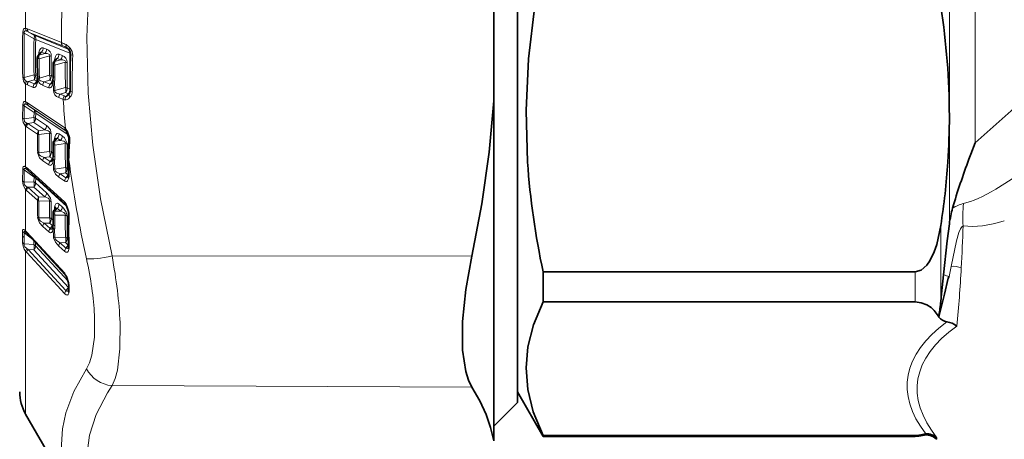
# Model space of a CAD drawing. Extents: x 0 to 420, y 0 to 297.
# Drawn here: x 103 to 112, y 167 to 170 of the extents above; entities that cross this region are included whole.
import ezdxf

# ---------------------------------------------------------------- set-up
doc = ezdxf.new("R2010")
doc.units = 0

msp = doc.modelspace()

# ---------------------------------------------------------------- linework, layer by layer
at = {"color": 7, "lineweight": 35}
for p, q in [((107.6863, 169.05), (107.6863, 174.54)), ((107.6863, 166.9525), (107.6863, 173.7727)), ((107.4862, 169.4974), (107.4862, 170.4571)), ((103.6583, 169.9026), (103.6435, 169.8847)), ((103.6583, 169.9026), (103.6588, 169.9031)), ((103.7911, 169.8491), (103.7762, 169.8312)), ((103.7911, 169.8491), (103.7915, 169.8496)), ((103.7676, 169.8074), (103.768, 169.7048)), ((103.6316, 169.6656), (103.6325, 169.6708)), ((103.6343, 169.6875), (103.6325, 169.6708)), ((103.635, 169.6923), (103.6343, 169.6875)), ((103.636, 169.6997), (103.635, 169.6923)), ((103.636, 169.6997), (103.6361, 169.7076)), ((103.7633, 169.6628), (103.7635, 169.6643)), ((103.7635, 169.6643), (103.7652, 169.6755)), ((103.7656, 169.6779), (103.7652, 169.6755)), ((103.9006, 169.5527), (103.9048, 169.5586)), ((107.4862, 169.4974), (107.4862, 166.6286)), ((111.3306, 169.3699), (111.3306, 169.3705)), ((111.3306, 169.3694), (111.3306, 169.3699)), ((103.8771, 169.2455), (103.8778, 169.2448)), ((103.788, 169.175), (103.7757, 169.1596)), ((103.788, 169.175), (103.7887, 169.1761)), ((103.7676, 169.1364), (103.768, 169.0391)), ((111.5471, 169.1433), (111.5115, 169.0488)), ((103.7635, 169.0019), (103.7637, 169.003)), ((103.7637, 169.003), (103.7653, 169.0126)), ((103.7657, 169.015), (103.7653, 169.0126)), ((107.6863, 167.04), (107.6863, 169.05)), ((111.5115, 169.0488), (111.4957, 169.0062)), ((103.5513, 168.9153), (103.558, 168.9097)), ((103.558, 168.9097), (103.873, 168.6239)), ((103.7851, 168.5836), (103.7756, 168.5713)), ((103.7851, 168.5836), (103.7865, 168.5856)), ((103.7676, 168.5484), (103.768, 168.4583)), ((103.7638, 168.4272), (103.7624, 168.4232)), ((103.7638, 168.4272), (103.764, 168.4278)), ((103.764, 168.4278), (103.7654, 168.4352)), ((103.7659, 168.4379), (103.7654, 168.4352)), ((103.5393, 168.3875), (103.5433, 168.384)), ((103.5512, 168.3759), (103.5433, 168.384)), ((103.5512, 168.3759), (103.8705, 168.0281)), ((103.8975, 168.2625), (103.8961, 168.2587)), ((107.9028, 167.8004), (107.9028, 168.0541)), ((107.9028, 168.0541), (111.042, 168.0541)), ((111.2822, 168.0296), (111.2654, 167.8701)), ((103.8989, 167.8992), (103.8996, 167.907)), ((103.8996, 167.9334), (103.8996, 167.9422)), ((103.8996, 167.9334), (103.8996, 167.907)), ((103.8989, 167.8992), (103.8985, 167.8983)), ((111.2457, 167.6864), (111.2887, 167.8656)), ((111.2654, 167.8701), (111.2585, 167.8055)), ((107.9028, 167.8004), (111.042, 167.8004)), ((111.2349, 167.6835), (111.2406, 167.6732)), ((111.2428, 167.6866), (111.2406, 167.6732)), ((111.2406, 167.6732), (111.2423, 167.6723)), ((111.2423, 167.6723), (111.2457, 167.6864)), ((107.6863, 167.04), (107.9028, 166.665)), ((107.6863, 166.9525), (107.4862, 166.7524)), ((103.5364, 166.8525), (103.9957, 166.0571)), ((107.9028, 166.665), (107.9028, 166.6725)), ((107.9028, 166.6725), (111.042, 166.6725)), ((107.9028, 166.665), (111.042, 166.665))]:
    msp.add_line(p, q, dxfattribs=at)
at = {"color": 7, "lineweight": 13}
for p, q in [((111.5471, 169.1433), (111.5471, 174.54)), ((111.3306, 169.3705), (111.3306, 172.3353)), ((103.5364, 170.1107), (103.5364, 170.267)), ((103.607, 170.021), (103.525, 170.0704)), ((103.5507, 170.1068), (103.8377, 169.991)), ((103.607, 170.0524), (103.5617, 170.0798)), ((103.5617, 170.0798), (103.8486, 169.9641)), ((103.8959, 169.9358), (103.607, 170.0524)), ((103.9106, 169.9005), (103.6217, 170.0169)), ((103.6709, 169.9094), (103.6509, 169.8852)), ((103.698, 169.8984), (103.6709, 169.9094)), ((103.7126, 169.9362), (103.6855, 169.9471)), ((103.8826, 169.9476), (103.8959, 169.9358)), ((103.8826, 169.9476), (103.8907, 169.9415)), ((103.6509, 169.8852), (103.698, 169.8984)), ((103.6509, 169.8537), (103.7383, 169.8784)), ((103.8036, 169.8558), (103.7836, 169.8317)), ((103.7836, 169.8317), (103.8307, 169.8449)), ((103.7836, 169.8002), (103.871, 169.8249)), ((103.8307, 169.8449), (103.8036, 169.8558)), ((103.8453, 169.8827), (103.8183, 169.8936)), ((103.7836, 169.8002), (103.784, 169.6978)), ((103.525, 169.6952), (103.607, 169.7176)), ((103.5617, 169.6623), (103.607, 169.6748)), ((103.5617, 169.6623), (103.6116, 169.6421)), ((103.6306, 169.6653), (103.607, 169.6748)), ((103.6116, 169.6421), (103.6306, 169.6653)), ((103.6361, 169.7084), (103.6217, 169.7142)), ((103.6359, 169.6531), (103.6372, 169.6609)), ((103.6392, 169.6794), (103.6372, 169.6609)), ((103.652, 169.6906), (103.6488, 169.6822)), ((103.7388, 169.7145), (103.652, 169.6906)), ((103.652, 169.6906), (103.6521, 169.7007)), ((103.7388, 169.672), (103.6922, 169.6591)), ((103.6922, 169.6591), (103.7428, 169.6386)), ((103.7624, 169.6625), (103.7388, 169.672)), ((103.7428, 169.6386), (103.7624, 169.6625)), ((103.768, 169.7051), (103.7534, 169.711)), ((103.7675, 169.6504), (103.768, 169.6526)), ((103.768, 169.6526), (103.77, 169.6661)), ((103.77, 169.6661), (103.7717, 169.5884)), ((103.781, 169.6635), (103.7826, 169.5859)), ((103.5364, 169.4897), (103.5364, 169.64)), ((103.5507, 169.6324), (103.6006, 169.6122)), ((103.6812, 169.6294), (103.7318, 169.609)), ((103.8723, 169.6105), (103.7826, 169.5859)), ((103.8723, 169.5679), (103.8266, 169.5552)), ((103.8959, 169.5583), (103.8723, 169.5679)), ((103.9106, 169.5976), (103.887, 169.6071)), ((111.5471, 169.1433), (112.042, 169.5831)), ((103.8156, 169.5254), (103.8534, 169.5101)), ((103.8266, 169.5552), (103.8643, 169.5399)), ((103.8779, 169.5363), (103.8959, 169.5583)), ((103.5101, 169.3532), (103.5116, 169.4636)), ((103.5237, 169.3464), (103.525, 169.4569)), ((103.607, 169.4003), (103.525, 169.4569)), ((103.5457, 169.4672), (103.5617, 169.4574)), ((103.5507, 169.4819), (103.8658, 169.2701)), ((103.607, 169.426), (103.5617, 169.4574)), ((103.5617, 169.4574), (103.8767, 169.2457)), ((103.8791, 169.2432), (103.607, 169.426)), ((103.5237, 169.3464), (103.6062, 169.3588)), ((103.607, 169.4003), (103.6062, 169.3588)), ((103.6217, 169.3938), (103.6208, 169.3524)), ((103.7126, 169.2907), (103.6208, 169.3524)), ((103.895, 169.2102), (103.6217, 169.3938)), ((111.3306, 168.992), (111.3306, 169.3694)), ((103.5364, 169.2854), (103.5447, 169.2793)), ((103.5364, 168.9399), (103.5364, 169.2854)), ((103.5447, 169.2793), (103.6364, 169.2177)), ((103.5464, 169.3103), (103.5556, 169.3075)), ((103.5556, 169.3075), (103.6062, 169.3152)), ((103.5556, 169.3075), (103.6473, 169.2459)), ((103.698, 169.2536), (103.6062, 169.3152)), ((103.6473, 169.2459), (103.698, 169.2536)), ((103.6473, 169.213), (103.7383, 169.2268)), ((103.7784, 169.163), (103.7785, 169.1664)), ((103.7802, 169.1652), (103.7785, 169.1664)), ((103.8036, 169.1826), (103.7836, 169.1574)), ((103.7836, 169.1574), (103.8307, 169.1644)), ((103.8307, 169.1644), (103.8036, 169.1826)), ((103.8453, 169.2017), (103.8183, 169.2198)), ((103.9069, 169.1985), (103.8987, 169.1971)), ((103.7388, 169.0714), (103.6488, 169.0586)), ((103.7836, 169.1244), (103.871, 169.1377)), ((103.7836, 169.1244), (103.784, 169.0274)), ((103.6812, 168.9912), (103.7318, 168.9572)), ((103.7388, 169.0271), (103.6922, 169.0203)), ((103.6922, 169.0203), (103.7428, 168.9863)), ((103.7624, 169.0112), (103.7388, 169.0271)), ((103.7428, 168.9863), (103.7624, 169.0112)), ((103.7678, 169.0557), (103.7534, 169.0654)), ((103.7624, 169.0112), (103.7649, 169.0099)), ((103.7675, 168.9857), (103.768, 168.9877)), ((103.768, 168.9877), (103.77, 168.9998)), ((103.77, 168.9998), (103.7717, 168.9262)), ((103.781, 168.9953), (103.7826, 168.9218)), ((111.3306, 168.4592), (111.3306, 168.992)), ((103.5101, 168.8218), (103.5116, 168.924)), ((103.5237, 168.8126), (103.525, 168.9149)), ((103.607, 168.853), (103.525, 168.9149)), ((103.5457, 168.9194), (103.5513, 168.9153)), ((103.5507, 168.9287), (103.8658, 168.6427)), ((103.8723, 168.9345), (103.7826, 168.9218)), ((103.8978, 168.9213), (103.887, 168.9286)), ((103.607, 168.853), (103.6062, 168.8146)), ((103.6217, 168.8444), (103.6208, 168.806)), ((103.621, 168.8525), (103.6217, 168.8444)), ((103.8839, 168.6066), (103.6217, 168.8444)), ((103.8156, 168.8541), (103.8658, 168.8203)), ((103.8723, 168.89), (103.8266, 168.8834)), ((103.8266, 168.8834), (103.8767, 168.8496)), ((103.8959, 168.8741), (103.8723, 168.89)), ((103.8767, 168.8496), (103.8959, 168.8741)), ((103.8959, 168.8741), (103.8983, 168.873)), ((103.5237, 168.8126), (103.6062, 168.8146)), ((103.5364, 168.7498), (103.5447, 168.7418)), ((103.5364, 168.4), (103.5364, 168.7498)), ((103.5447, 168.7418), (103.6364, 168.6587)), ((103.5464, 168.7734), (103.5556, 168.769)), ((103.5556, 168.769), (103.6062, 168.7703)), ((103.5556, 168.769), (103.6473, 168.6859)), ((103.698, 168.6871), (103.6062, 168.7703)), ((103.7126, 168.7228), (103.6208, 168.806)), ((103.6473, 168.6859), (103.698, 168.6871)), ((103.6473, 168.6524), (103.7383, 168.6547)), ((103.7756, 168.5713), (103.7836, 168.5657)), ((103.7784, 168.575), (103.7785, 168.5889)), ((103.8036, 168.5913), (103.7836, 168.5657)), ((103.8307, 168.5668), (103.8036, 168.5913)), ((103.8453, 168.6026), (103.8183, 168.6271)), ((103.7388, 168.511), (103.6488, 168.5096)), ((103.7677, 168.4899), (103.7534, 168.5029)), ((103.7836, 168.5657), (103.8307, 168.5668)), ((103.7836, 168.5322), (103.871, 168.5344)), ((103.7836, 168.5322), (103.784, 168.4425)), ((103.6812, 168.4372), (103.7318, 168.3913)), ((103.7388, 168.466), (103.6922, 168.4652)), ((103.6922, 168.4652), (103.7428, 168.4193)), ((103.7624, 168.4446), (103.7388, 168.466)), ((103.7428, 168.4193), (103.7624, 168.4446)), ((103.7624, 168.4446), (103.7666, 168.4415)), ((103.7675, 168.4071), (103.768, 168.4088)), ((103.768, 168.4088), (103.77, 168.4193)), ((103.77, 168.4193), (103.7717, 168.3513)), ((103.781, 168.4132), (103.7826, 168.3453)), ((111.2585, 167.8055), (111.2585, 168.4468)), ((103.5099, 168.3566), (103.5101, 168.3955)), ((103.5099, 168.3567), (103.5101, 168.3029)), ((103.5235, 168.3456), (103.5237, 168.3844)), ((103.5235, 168.3456), (103.5237, 168.2919)), ((103.5964, 168.3267), (103.5237, 168.3844)), ((103.5364, 168.4), (103.5464, 168.3899)), ((103.5464, 168.3899), (103.8657, 168.042)), ((103.8723, 168.3465), (103.7826, 168.3453)), ((103.8975, 168.3289), (103.887, 168.3384)), ((103.5237, 168.2919), (103.6053, 168.2846)), ((103.5573, 168.2442), (103.5462, 168.2513)), ((103.5573, 168.2442), (103.8766, 167.8963)), ((103.5573, 168.2442), (103.6053, 168.24)), ((103.6053, 168.317), (103.6053, 168.3097)), ((103.6053, 168.2846), (103.6053, 168.3097)), ((103.897, 167.9223), (103.6053, 168.24)), ((103.6199, 168.2746), (103.6199, 168.2997)), ((103.8942, 167.9758), (103.6199, 168.2746)), ((103.8156, 168.2725), (103.8658, 168.2269)), ((103.8723, 168.3013), (103.8266, 168.3006)), ((103.8266, 168.3006), (103.8767, 168.2551)), ((103.8959, 168.28), (103.8723, 168.3013)), ((103.8767, 168.2551), (103.8959, 168.28)), ((103.8959, 168.28), (103.8984, 168.2782)), ((103.5364, 166.8525), (103.5364, 168.2295)), ((103.5464, 168.218), (103.5364, 168.2295)), ((103.5464, 168.218), (103.8657, 167.8701)), ((104.2651, 168.189), (107.3013, 168.1867)), ((111.346, 168.1009), (111.3302, 168.0141)), ((111.042, 167.8004), (111.042, 168.0541)), ((103.8766, 167.8963), (103.897, 167.9223)), ((103.897, 167.9223), (103.8995, 167.92)), ((103.9046, 167.9214), (103.9046, 167.9303)), ((103.9046, 167.9216), (103.9046, 167.8953)), ((104.2651, 167.0934), (107.3013, 167.081)), ((111.042, 166.665), (111.042, 166.6725))]:
    msp.add_line(p, q, dxfattribs=at)
for points in [[(104.2651, 168.189), (104.1686, 168.6704), (104.1029, 169.1249), (104.065, 169.5627), (104.0533, 170.0362), (104.0724, 170.5108), (104.1235, 170.998), (104.2096, 171.5103), (104.2651, 171.7705)], [(103.5116, 170.0745), (103.5142, 170.095), (103.5175, 170.1028), (103.5234, 170.1087), (103.53, 170.1108), (103.5364, 170.1107)], [(103.525, 170.0704), (103.5247, 170.0803), (103.5259, 170.0842), (103.5308, 170.0885), (103.5361, 170.089), (103.5457, 170.0867)], [(103.6855, 169.9471), (103.673, 169.9473), (103.6651, 169.9419), (103.6547, 169.9252), (103.649, 169.9078)], [(103.6709, 169.9094), (103.6678, 169.9099), (103.6654, 169.909), (103.6583, 169.9026)], [(103.7383, 169.8784), (103.7391, 169.8836), (103.7369, 169.8896), (103.7316, 169.8937), (103.718, 169.8976), (103.698, 169.8984)], [(103.8183, 169.8936), (103.8059, 169.8939), (103.798, 169.8885), (103.7874, 169.8718), (103.7818, 169.8543)], [(103.8036, 169.8558), (103.8005, 169.8563), (103.7982, 169.8555), (103.7911, 169.8491)], [(103.871, 169.8249), (103.8718, 169.8309), (103.8694, 169.8363), (103.864, 169.8404), (103.8505, 169.8441), (103.8307, 169.8449)], [(103.5116, 169.6991), (103.5174, 169.6653), (103.5364, 169.64)], [(103.6006, 169.6122), (103.607, 169.6108), (103.6119, 169.6115), (103.6181, 169.6148), (103.6254, 169.6233), (103.6359, 169.6531)], [(103.6922, 169.6591), (103.6617, 169.6665), (103.6522, 169.6744), (103.6488, 169.6822)], [(103.7318, 169.609), (103.7382, 169.6077), (103.7431, 169.6083), (103.7494, 169.6117), (103.7568, 169.6204), (103.7675, 169.6504)], [(103.8266, 169.5552), (103.7968, 169.5622), (103.786, 169.571), (103.7825, 169.5795), (103.7826, 169.5859)], [(103.5116, 169.4636), (103.5142, 169.4821), (103.5176, 169.4883), (103.5242, 169.492), (103.53, 169.4918), (103.5364, 169.4897)], [(103.8693, 169.506), (103.8794, 169.5065), (103.8876, 169.5094), (103.8987, 169.5166), (103.913, 169.5314)], [(103.8779, 169.5363), (103.8802, 169.5365), (103.884, 169.5378), (103.8891, 169.5411), (103.9006, 169.5527)], [(103.525, 169.4569), (103.5245, 169.4645), (103.5251, 169.4677), (103.5271, 169.4709), (103.5285, 169.4717), (103.5318, 169.4723), (103.5355, 169.4716), (103.5457, 169.4672)], [(103.5101, 169.3532), (103.5158, 169.3162), (103.5364, 169.2854)], [(103.5237, 169.3464), (103.5264, 169.3255), (103.532, 169.3184), (103.5464, 169.3103)], [(103.7383, 169.2268), (103.7392, 169.2316), (103.7379, 169.2364), (103.7345, 169.2406), (103.7251, 169.2464), (103.698, 169.2536)], [(103.7529, 169.2205), (103.746, 169.2525), (103.7218, 169.2838), (103.7126, 169.2907)], [(103.8729, 169.2638), (103.8924, 169.2365), (103.9069, 169.1985)], [(103.8183, 169.2198), (103.8058, 169.2236), (103.7993, 169.2216), (103.79, 169.2123), (103.7818, 169.1929)], [(103.8036, 169.1826), (103.8007, 169.1839), (103.7985, 169.1837), (103.7941, 169.1814), (103.788, 169.175)], [(103.871, 169.1377), (103.8719, 169.1426), (103.8704, 169.1475), (103.867, 169.1517), (103.8575, 169.1574), (103.8307, 169.1644)], [(103.8857, 169.1314), (103.8824, 169.1535), (103.864, 169.1856), (103.8453, 169.2017)], [(112.3551, 169.2253), (112.0223, 168.9562), (111.8522, 168.8346), (111.7236, 168.7532)], [(103.6812, 168.9912), (103.6537, 169.0176), (103.6388, 169.0525), (103.6378, 169.063)], [(103.6922, 169.0203), (103.6621, 169.0334), (103.6518, 169.0438), (103.6488, 169.0586)], [(103.7318, 168.9572), (103.7431, 168.9532), (103.7495, 168.9546), (103.7568, 168.9606), (103.7651, 168.977), (103.7675, 168.9857)], [(103.7428, 168.9863), (103.748, 168.9842), (103.752, 168.9851), (103.7576, 168.9892), (103.7603, 168.9923)], [(103.5116, 168.924), (103.5131, 168.937), (103.5151, 168.9418), (103.5189, 168.9454), (103.5234, 168.9459), (103.5276, 168.9448), (103.5364, 168.9399)], [(103.525, 168.9149), (103.5245, 168.9214), (103.5249, 168.924), (103.5264, 168.9265), (103.5273, 168.9271), (103.5295, 168.9274), (103.5319, 168.927), (103.5374, 168.9247), (103.5457, 168.9194)], [(103.8156, 168.8541), (103.7884, 168.8799), (103.7728, 168.9155), (103.7717, 168.9262)], [(103.8266, 168.8834), (103.7968, 168.8961), (103.786, 168.9067), (103.7826, 168.9218)], [(103.5101, 168.8218), (103.5157, 168.7853), (103.5364, 168.7498)], [(103.8658, 168.8203), (103.8768, 168.8164), (103.8832, 168.8176), (103.8906, 168.8235), (103.8988, 168.8398), (103.9012, 168.8485)], [(103.8767, 168.8496), (103.8818, 168.8475), (103.8858, 168.8483), (103.8914, 168.8524), (103.8941, 168.8554)], [(103.5237, 168.8126), (103.5243, 168.7971), (103.528, 168.7892), (103.539, 168.778), (103.5464, 168.7734)], [(103.7383, 168.6547), (103.7379, 168.6638), (103.7346, 168.6684), (103.7251, 168.6756), (103.698, 168.6871)], [(103.7529, 168.6462), (103.746, 168.6777), (103.7219, 168.7137), (103.7126, 168.7228)], [(103.8183, 168.6271), (103.8057, 168.6341), (103.7957, 168.6328), (103.7899, 168.628), (103.7818, 168.6125)], [(103.8036, 168.5913), (103.8007, 168.5933), (103.7985, 168.5936), (103.7941, 168.5921), (103.7851, 168.5836)], [(103.8857, 168.5259), (103.8785, 168.5581), (103.8545, 168.5935), (103.8453, 168.6026)], [(103.8658, 168.6427), (103.877, 168.629), (103.8903, 168.6017), (103.9012, 168.56)], [(103.6812, 168.4372), (103.6537, 168.4694), (103.6388, 168.5058), (103.6378, 168.5157)], [(103.6922, 168.4652), (103.6621, 168.4834), (103.6508, 168.4971), (103.6488, 168.5096)], [(103.871, 168.5344), (103.8719, 168.5389), (103.8705, 168.5438), (103.867, 168.5483), (103.8575, 168.5555), (103.8307, 168.5668)], [(103.5101, 168.3955), (103.5112, 168.4066), (103.5129, 168.4104), (103.5151, 168.4124), (103.5168, 168.4129), (103.5206, 168.4121), (103.5257, 168.4092), (103.5364, 168.4)], [(103.7318, 168.3913), (103.7469, 168.3837), (103.7544, 168.3855), (103.7605, 168.3911), (103.7675, 168.4071)], [(103.7428, 168.4193), (103.749, 168.4157), (103.7535, 168.4162), (103.7571, 168.4181), (103.7629, 168.424)], [(111.447, 168.4424), (111.4395, 168.4376), (111.4256, 168.4184), (111.4115, 168.3855), (111.3911, 168.3164), (111.346, 168.1009)], [(103.5237, 168.3844), (103.5231, 168.3919), (103.524, 168.3941), (103.5248, 168.3947), (103.5258, 168.395), (103.5273, 168.3949), (103.5309, 168.3934), (103.5393, 168.3875)], [(103.8156, 168.2725), (103.7884, 168.304), (103.7728, 168.3413), (103.7717, 168.3513)], [(103.8266, 168.3006), (103.7968, 168.3185), (103.7849, 168.3325), (103.7826, 168.3453)], [(103.5462, 168.2513), (103.53, 168.2666), (103.5244, 168.2774), (103.5237, 168.2919)], [(103.8658, 168.2269), (103.8745, 168.221), (103.8828, 168.2193), (103.8882, 168.2209), (103.8942, 168.2264), (103.9012, 168.2424)], [(103.8767, 168.2551), (103.8828, 168.2514), (103.8873, 168.2518), (103.8909, 168.2537), (103.8967, 168.2596)], [(103.9019, 167.9564), (103.887, 168.0065), (103.8727, 168.0331), (103.8657, 168.042)], [(103.8657, 167.8701), (103.878, 167.8603), (103.8858, 167.8585), (103.891, 167.8598), (103.8958, 167.8637), (103.9019, 167.8753)], [(103.8766, 167.8963), (103.8835, 167.8913), (103.8884, 167.8913), (103.8924, 167.893), (103.8987, 167.8987)], [(104.1174, 167.6904), (104.1169, 167.5028), (104.0946, 167.3495), (104.0751, 167.2875), (104.0497, 167.2366)], [(104.3328, 167.6266), (104.3323, 167.4054), (104.3101, 167.2252), (104.2906, 167.1527), (104.2651, 167.0934)], [(103.9957, 166.0571), (103.9399, 166.1634), (103.8971, 166.2665), (103.8664, 166.3665), (103.8469, 166.4652), (103.8377, 166.5965), (103.8474, 166.7288), (103.8765, 166.8638), (103.9442, 167.0442), (104.0497, 167.2366)], [(104.2651, 165.8596), (104.1684, 166.0262), (104.1027, 166.1833), (104.0649, 166.3345), (104.0535, 166.5041), (104.0755, 166.6742), (104.1322, 166.8492), (104.2273, 167.0339), (104.2651, 167.0934)]]:
    msp.add_lwpolyline(points, dxfattribs=at)
at = {"color": 7, "lineweight": 35}
for points in [[(107.7714, 168.9816), (107.7587, 169.417), (107.7785, 169.8537), (107.8323, 170.3041), (107.9028, 170.6858)], [(107.4862, 169.4974), (107.4477, 169.0645), (107.3858, 168.6279), (107.3013, 168.1867)], [(103.8987, 169.1971), (103.882, 169.239), (103.8778, 169.2448)], [(103.8967, 168.5628), (103.8812, 168.6122), (103.8744, 168.6224), (103.873, 168.6239)], [(111.042, 168.0541), (111.0936, 168.0688), (111.1411, 168.1108), (111.1661, 168.1466), (111.2035, 168.2248), (111.2237, 168.2851), (111.2585, 168.4468)], [(111.3306, 168.4592), (111.3128, 168.3174), (111.2822, 168.0296)], [(107.3013, 168.1867), (107.2507, 167.9041), (107.2238, 167.6348), (107.2239, 167.3931), (107.2497, 167.2124), (107.2723, 167.1398), (107.3013, 167.081)], [(103.8976, 167.961), (103.8799, 168.014), (103.8705, 168.0281)], [(111.2887, 167.8656), (111.3214, 167.9999), (111.3302, 168.0141)], [(107.9028, 167.8004), (107.8217, 167.6065), (107.7746, 167.4226), (107.7585, 167.2435), (107.773, 167.0598), (107.8201, 166.8713), (107.9028, 166.6725)], [(111.042, 167.8004), (111.0936, 167.7941), (111.1411, 167.7761), (111.1768, 167.7527), (111.2035, 167.7273), (111.2349, 167.6835)], [(107.4862, 166.6286), (107.4599, 166.7391), (107.4208, 166.8502), (107.3675, 166.9651), (107.3013, 167.081)]]:
    msp.add_lwpolyline(points, dxfattribs=at)
at = {"color": 7, "lineweight": 13}
for centre, radius, start, end in [((111.5722, 170.0011), 7.7346, 176.36726, 180.07537), ((114.1115, 169.8868), 10.6016, 178.98535, 181.01439), ((103.5304, 170.1137), 0.0436, 244.3816, 262.94076), ((115.2889, 169.8828), 11.7654, 179.08596, 180.91364), ((103.5289, 170.0551), 0.0561, 67.1431, 82.2989), ((103.5752, 170.1119), 0.0388, 181.79882, 220.53203), ((103.4991, 169.9579), 0.1371, 62.856, 70.11765), ((103.5847, 170.1047), 0.034, 176.44027, 227.21304), ((110.1268, 169.8693), 6.5215, 178.66715, 181.33285), ((103.5953, 169.949), 0.0729, 68.78427, 80.7315), ((103.5765, 170.0193), 0.0452, 357.031, 47.25369), ((110.1131, 169.8656), 6.4932, 178.66417, 181.33586), ((103.8716, 169.989), 0.0339, 176.62301, 227.2229), ((103.6383, 169.4938), 0.5357, 63.46813, 68.14705), ((103.7628, 169.8806), 0.117, 166.56714, 176.52944), ((103.6299, 169.8913), 0.0253, 14.582, 40.70185), ((103.6269, 169.9481), 0.0587, 318.63293, 358.9958), ((103.654, 169.9372), 0.0587, 318.63296, 359.00345), ((103.6902, 169.8777), 0.0626, 357.17835, 69.06343), ((103.7165, 169.6501), 0.3407, 60.8335, 67.17966), ((103.9053, 169.9648), 0.0287, 163.35524, 217.04324), ((103.8228, 169.8745), 0.1129, 37.8295, 60.9381), ((103.8616, 169.9018), 0.0489, 358.43012, 27.97051), ((111.2089, 169.749), 7.2999, 178.81131, 181.18867), ((103.8433, 169.8842), 0.0909, 359.15852, 40.91076), ((103.6474, 169.8786), 0.00733, 62.09465, 122.47123), ((103.6988, 169.8698), 0.0504, 162.1634, 198.59016), ((110.4011, 169.83), 6.7503, 179.79903, 181.09714), ((110.633, 169.8158), 6.895, 179.4793, 180.84156), ((103.7276, 169.807), 0.0722, 69.46963, 81.48681), ((110.622, 169.812), 6.8694, 179.47844, 180.843), ((103.7801, 169.8251), 0.00733, 62.10223, 122.47899), ((103.8956, 169.8271), 0.1171, 166.58009, 176.54277), ((103.8315, 169.8163), 0.0504, 162.16172, 198.59181), ((103.7626, 169.8378), 0.0253, 14.54437, 40.70333), ((103.7596, 169.8946), 0.0587, 318.63332, 359.0308), ((103.7866, 169.8837), 0.0587, 318.63339, 359.03748), ((103.8229, 169.8241), 0.0627, 357.22719, 69.07045), ((111.1446, 169.7623), 7.2738, 179.50647, 181.19521), ((103.8604, 169.7535), 0.0722, 69.49195, 81.51173), ((111.1314, 169.7585), 7.246, 179.50553, 181.19752), ((111.8738, 169.591), 7.9451, 177.89424, 180.088), ((103.5291, 169.7353), 0.0403, 244.17358, 264.21645), ((103.5482, 169.6885), 0.0239, 164.0887, 264.12056), ((103.5807, 169.6371), 0.0444, 141.90267, 176.25564), ((103.5682, 169.7686), 0.1065, 257.80275, 266.46445), ((103.5946, 169.6333), 0.0439, 138.57271, 181.13497), ((103.5432, 169.6957), 0.0674, 341.87053, 18.88209), ((103.5631, 169.7136), 0.0586, 318.60287, 0.60552), ((103.6464, 169.6639), 0.0149, 173.25946, 225.91537), ((103.6443, 169.6706), 0.0119, 179.00677, 233.71926), ((103.6442, 169.6881), 0.00996, 183.61011, 240.39675), ((103.705, 169.6922), 0.067, 191.04317, 249.28379), ((103.7252, 169.63), 0.0439, 138.59596, 180.75759), ((103.6749, 169.6928), 0.0673, 341.96766, 18.78501), ((103.6948, 169.7107), 0.0586, 318.6179, 0.25449), ((103.7778, 169.661), 0.0148, 173.05658, 225.95145), ((103.7772, 169.663), 0.0138, 174.6098, 228.14809), ((103.7765, 169.6755), 0.0113, 179.83019, 235.2625), ((103.6091, 169.696), 0.1749, 349.2693, 0.5839), ((103.5789, 169.7025), 0.0756, 235.82196, 248.1207), ((103.6445, 169.6131), 0.0439, 138.57484, 181.10353), ((103.7757, 169.6096), 0.0439, 138.59716, 180.73513), ((103.7887, 169.6385), 0.0529, 251.23313, 263.44837), ((103.8398, 169.5891), 0.0681, 180.55228, 249.20408), ((103.8085, 169.5887), 0.0674, 341.89828, 18.85433), ((103.8284, 169.6066), 0.0586, 318.6076, 0.50686), ((103.8525, 169.5777), 0.0762, 322.57677, 0.7544), ((103.5065, 169.4181), 0.0777, 55.27276, 67.30266), ((103.5704, 169.4905), 0.0339, 181.33011, 223.36465), ((103.8595, 169.5262), 0.0439, 138.58271, 180.9822), ((103.8973, 169.5109), 0.0439, 138.58391, 180.96296), ((103.8806, 169.5832), 0.078, 249.52543, 261.63791), ((111.7802, 170.016), 7.9429, 183.65167, 185.43454), ((103.8863, 169.5954), 0.0597, 248.37755, 261.85993), ((103.9147, 169.5096), 0.0455, 144.00659, 184.49916), ((103.9007, 169.5705), 0.013, 248.78269, 287.99661), ((103.5319, 169.4882), 0.0319, 230.3642, 257.61238), ((103.5791, 169.4797), 0.0284, 175.51909, 231.92809), ((103.5839, 169.3964), 0.0377, 356.16773, 51.99508), ((103.5301, 169.3768), 0.031, 229.72754, 258.13778), ((103.5361, 169.3368), 0.0734, 342.91036, 17.46348), ((103.5614, 169.3544), 0.0594, 318.7642, 358.02977), ((103.5939, 169.3504), 0.0516, 57.35957, 75.2026), ((103.5803, 169.2821), 0.0441, 140.32243, 175.78783), ((103.5891, 169.2781), 0.0445, 138.74281, 178.57225), ((103.6808, 169.2166), 0.0445, 138.74252, 178.57736), ((103.6998, 169.2297), 0.055, 162.75939, 197.61029), ((103.6533, 169.2928), 0.0594, 318.76343, 358.05587), ((103.8428, 169.2368), 0.0404, 41.79955, 55.38964), ((103.8942, 169.268), 0.0284, 175.73686, 231.94688), ((103.8949, 169.2591), 0.0224, 167.8777, 219.78217), ((109.6596, 169.1967), 6.0232, 179.80041, 181.27193), ((109.6519, 169.1921), 6.0046, 179.80013, 181.27391), ((109.9327, 169.1674), 6.1947, 179.45067, 180.88785), ((103.7259, 169.1774), 0.0509, 57.90735, 75.9004), ((109.9244, 169.1612), 6.1718, 179.44978, 180.88938), ((103.7766, 169.1495), 0.0103, 48.47539, 94.94733), ((103.88, 169.1674), 0.1016, 165.45341, 180.57682), ((103.8361, 169.1411), 0.055, 162.76016, 197.60952), ((103.7586, 169.1757), 0.0288, 357.04797, 36.72266), ((103.7589, 169.2218), 0.0594, 318.7626, 358.08353), ((103.7859, 169.2036), 0.0594, 318.76238, 358.09023), ((103.9129, 169.175), 0.0124, 194.75639, 257.58772), ((106.5945, 168.9443), 2.6932, 175.34953, 178.75658), ((103.8013, 169.1706), 0.1093, 355.83843, 14.79352), ((103.6689, 169.049), 0.0733, 342.55305, 17.81083), ((110.4056, 169.0783), 6.5348, 179.4793, 181.26098), ((103.8586, 169.0883), 0.0509, 57.92498, 75.92334), ((110.3973, 169.0721), 6.5119, 179.47849, 181.26306), ((103.6569, 169.0948), 0.0371, 239.06012, 257.41026), ((103.7255, 168.991), 0.0443, 138.64669, 179.82041), ((103.776, 168.957), 0.0443, 138.649, 179.79778), ((103.6943, 169.0661), 0.0592, 318.69378, 359.31386), ((103.7831, 168.9983), 0.02, 169.59156, 219.13377), ((103.7824, 169.0001), 0.019, 171.21127, 220.6545), ((103.7812, 169.0113), 0.016, 175.23737, 225.64392), ((103.6322, 169.0256), 0.1518, 348.48271, 0.69472), ((103.9063, 169.0112), 0.00944, 187.71411, 243.3396), ((113.0092, 170.1783), 9.1829, 187.35504, 192.66329), ((110.6125, 169.0184), 6.7105, 180.13354, 181.22702), ((103.534, 168.9432), 0.0296, 220.68533, 252.39947), ((103.4718, 168.8437), 0.116, 47.146, 56.14827), ((103.5652, 168.9404), 0.0287, 180.96734, 227.32706), ((103.5747, 168.9268), 0.024, 175.64405, 225.70304), ((103.7905, 168.9578), 0.0369, 239.28184, 257.71091), ((103.8026, 168.912), 0.0733, 342.47935, 17.88265), ((103.8279, 168.929), 0.0591, 318.67199, 359.56804), ((103.5323, 168.8403), 0.029, 219.97869, 252.83613), ((103.5605, 168.8732), 0.0507, 336.53438, 347.98778), ((103.5916, 168.8098), 0.0459, 48.9688, 70.30346), ((103.8598, 168.8541), 0.0442, 138.62258, 180.04686), ((103.91, 168.8204), 0.0442, 138.62544, 180.0212), ((103.9168, 168.8613), 0.0201, 169.78248, 219.14431), ((103.9077, 168.8831), 0.00932, 188.58665, 243.82858), ((103.794, 168.871), 0.1096, 348.17899, 1.93), ((103.5784, 168.7458), 0.0422, 139.16286, 174.52091), ((103.588, 168.7399), 0.0434, 138.03112, 177.46998), ((103.5629, 168.8092), 0.0581, 318.07774, 356.91442), ((103.5337, 168.7924), 0.0758, 343.04423, 17.01955), ((103.6797, 168.6568), 0.0434, 138.03054, 177.4752), ((108.7845, 168.6393), 5.1481, 179.78414, 181.3758), ((103.7016, 168.6692), 0.0568, 162.88156, 197.17408), ((103.6547, 168.7259), 0.0581, 318.07576, 356.94113), ((109.0323, 168.5998), 5.2943, 179.40578, 180.96039), ((103.7235, 168.6119), 0.0452, 49.38662, 70.92073), ((108.7796, 168.633), 5.1323, 179.78384, 181.37793), ((109.0274, 168.5914), 5.2748, 179.40484, 180.96204), ((103.764, 168.5723), 0.022, 25.71868, 48.91977), ((103.8566, 168.5902), 0.0781, 163.42542, 180.99873), ((103.7535, 168.5936), 0.0339, 343.7676, 33.77198), ((103.7604, 168.6301), 0.0581, 318.07363, 356.96944), ((103.7874, 168.6056), 0.0581, 318.07311, 356.97629), ((103.8897, 168.641), 0.024, 175.88144, 225.73649), ((111.536, 168.2946), 0.3475, 104.2906, 120.81811), ((112.3941, 168.5196), 0.9503, 173.25179, 184.664), ((103.6588, 168.5409), 0.0328, 230.23964, 252.25053), ((103.6959, 168.5046), 0.0576, 317.94468, 358.23011), ((103.6667, 168.4885), 0.0755, 342.65928, 17.38509), ((103.8378, 168.549), 0.0568, 162.88235, 197.1733), ((109.4558, 168.4795), 5.585, 179.43676, 181.36401), ((103.8563, 168.4916), 0.0452, 49.39993, 70.94098), ((109.4509, 168.4711), 5.5655, 179.4359, 181.36624), ((103.9013, 168.5654), 0.0053, 209.83642, 269.40288), ((103.9121, 168.542), 0.0136, 182.21374, 231.26188), ((103.7527, 168.5335), 0.1508, 359.16706, 10.1166), ((109.6345, 168.3985), 5.7325, 178.67248, 181.32747), ((103.7242, 168.4362), 0.043, 137.8694, 178.74962), ((103.7747, 168.3904), 0.043, 137.87297, 178.72638), ((103.7881, 168.4214), 0.025, 166.47986, 214.88434), ((103.7874, 168.4229), 0.024, 168.34041, 215.99537), ((103.7863, 168.4327), 0.0211, 173.20925, 219.51694), ((103.6589, 168.4407), 0.1251, 347.3128, 0.8433), ((89.7637, 169.253), 21.6984, 356.92092, 357.85891), ((103.5342, 168.3728), 0.0292, 213.80383, 248.72128), ((103.5344, 168.4118), 0.0294, 213.91393, 248.62471), ((103.5593, 168.4003), 0.0228, 180.58137, 225.40873), ((103.5662, 168.3888), 0.0198, 176.91639, 220.82384), ((103.7924, 168.3764), 0.0326, 230.39907, 252.5143), ((103.8296, 168.34), 0.0575, 317.90986, 358.49098), ((103.8004, 168.3239), 0.0754, 342.58017, 17.46034), ((103.5342, 168.319), 0.0291, 213.82242, 248.82644), ((103.6327, 168.3054), 0.1227, 181.1724, 218.21593), ((103.5749, 168.225), 0.0389, 137.53714, 173.26003), ((103.5873, 168.2159), 0.0411, 136.64232, 177.11976), ((103.5651, 168.2779), 0.0551, 316.74008, 356.5484), ((103.5339, 168.2625), 0.0749, 342.58197, 17.20712), ((103.8585, 168.2717), 0.043, 137.83297, 178.98221), ((103.9086, 168.2262), 0.043, 137.83726, 178.95586), ((103.9218, 168.2568), 0.0251, 166.7071, 214.91009), ((103.9117, 168.2762), 0.0133, 184.5044, 231.99978), ((103.8185, 168.2621), 0.085, 346.57695, 2.41902), ((111.3585, 167.9036), 0.1977, 68.54344, 93.61318), ((101.9455, 168.5815), 9.4981, 354.04697, 357.01881), ((103.8854, 168.041), 0.0198, 177.03827, 220.83853), ((111.5485, 168.7699), 0.7868, 250.21719, 253.89514), ((103.9043, 167.9631), 0.00705, 197.59559, 250.85978), ((103.917, 167.9076), 0.0175, 181.98038, 224.84181), ((103.917, 167.9427), 0.0175, 181.59934, 224.76721), ((103.7661, 167.9292), 0.1385, 0.44782, 11.29823), ((103.9066, 167.868), 0.0411, 136.65833, 177.03199), ((103.9263, 167.8907), 0.0287, 162.69341, 212.31031), ((103.8409, 167.8934), 0.0637, 343.53137, 1.71985), ((104.2881, 167.3618), 0.2694, 207.69643, 265.09202), ((111.1385, 166.6736), 0.0345, 165.89165, 181.16402), ((111.2734, 166.6374), 0.05, 163.08406, 176.69311)]:
    msp.add_arc(centre, radius, start, end, dxfattribs=at)
at = {"color": 7, "lineweight": 35}
for centre, radius, start, end in [((105.2897, 169.3609), 6.041, 0.09072, 8.87626), ((103.8314, 169.8777), 0.0871, 34.85645, 47.09493), ((103.8526, 169.8911), 0.0621, 359.04665, 35.88469), ((110.3827, 169.8371), 6.7479, 179.79846, 181.10041), ((103.6724, 169.8607), 0.0375, 140.34986, 179.79827), ((103.8051, 169.8073), 0.0375, 140.35227, 179.80884), ((111.7928, 169.6596), 7.8815, 178.32497, 180.54252), ((103.5752, 169.6741), 0.057, 332.92228, 351.43179), ((103.7064, 169.6716), 0.0575, 332.32008, 351.19692), ((103.6315, 169.7034), 0.1365, 349.2004, 0.56866), ((103.8632, 169.5832), 0.0485, 329.39305, 2.10127), ((105.4791, 169.3706), 5.8515, 356.18786, 359.98789), ((103.8051, 169.1363), 0.0375, 141.56984, 179.79832), ((106.9018, 169.0136), 3.0048, 176.98039, 180.06884), ((103.8107, 169.1758), 0.0905, 357.51132, 13.59747), ((103.7248, 169.0094), 0.0393, 333.66046, 349.04118), ((103.6546, 169.0377), 0.1134, 348.47049, 0.70797), ((110.5908, 169.0257), 6.6938, 180.13413, 181.23207), ((116.8733, 166.9779), 5.7472, 159.33482, 163.67678), ((114.2769, 169.4322), 6.5212, 183.9625, 192.19974), ((105.1082, 169.3992), 6.2236, 351.19727, 356.1522), ((103.8593, 168.872), 0.0385, 334.00013, 349.27822), ((103.8261, 168.8789), 0.0724, 348.76181, 2.23041), ((103.8051, 168.5482), 0.0375, 142.00549, 179.78184), ((112.3512, 168.3221), 1.0297, 164.73389, 172.34706), ((103.7858, 168.5427), 0.1127, 359.35691, 10.26019), ((109.6198, 168.4083), 5.7228, 178.66697, 181.33311), ((103.6811, 168.457), 0.0869, 347.34451, 0.89237), ((103.849, 168.2727), 0.0496, 348.18076, 2.92467), ((103.7986, 167.9408), 0.101, 0.77263, 11.50063), ((108.914, 168.0519), 2.3574, 351.08443, 353.99949), ((111.3219, 167.7298), 0.0981, 215.8585, 262.8364), ((111.2883, 167.471), 0.1629, 50.30142, 82.44402), ((103.8612, 167.04), 0.375, 180.00001, 210), ((111.042, 166.887), 0.2144, 269.99034, 287.10783), ((111.0419, 166.9153), 0.2503, 270.00813, 284.3956), ((111.1352, 166.5519), 0.1249, 45.00576, 104.40155), ((111.1373, 166.5784), 0.1085, 93.37207, 107.24796), ((111.1384, 166.561), 0.1259, 46.2502, 93.44686)]:
    msp.add_arc(centre, radius, start, end, dxfattribs=at)
at = {"color": 7, "lineweight": 13}
for centre, major_axis, ratio, start_param, end_param in [((103.5784, 170.0121), (-0.0259, -0.0428), 0.446091, 2.036716, 2.976228), ((103.9334, 169.9494), (0.0304, 0.0219), 0.253461, 2.151361, 3.141593), ((103.8673, 169.8955), (0.05, -0.001), 0.23265, 0.34779, 0.528049), ((103.6724, 169.8607), (0.0375, -0.0001), 0.232773, 3.141593, 4.102339), ((103.9522, 169.8889), (0.0375, -0.0011), 0.199428, 3.141593, 4.213652), ((103.8051, 169.8073), (0.0375, -0.0001), 0.232771, 3.141593, 4.102297), ((103.5784, 169.7074), (-0.05, -0.0012), 0.232816, 3.659359, 4.095953), ((103.6717, 169.6844), (0.0367, -0.0078), 0.229462, 3.141679, 4.08905), ((103.6735, 169.6982), (0.0375, -0.0015), 0.272404, 3.141593, 4.11203), ((103.6736, 169.7083), (0.0375, 0.0007), 0.23252, 3.141593, 4.096937), ((103.6717, 169.6844), (0.0368, 0.0073), 0.074629, 2.22674, 2.637749), ((103.7101, 169.7046), (-0.05, -0.0007), 0.232798, 3.66161, 4.098047), ((103.8025, 169.6709), (0.0368, -0.007), 0.355978, 3.148979, 4.158059), ((103.8055, 169.7052), (0.0375, 0.0004), 0.232629, 3.141593, 4.098908), ((103.8025, 169.6709), (0.0375, 0.0006), 0.23247, 3.661227, 4.097686), ((103.6281, 169.7344), (-0.0141, -0.0931), 0.273613, 6.188839, 6.715171), ((103.7601, 169.7314), (-0.0151, -0.0935), 0.272891, 6.193334, 6.720596), ((103.8437, 169.6004), (-0.05, -0.001), 0.232801, 3.66, 4.096543), ((103.8673, 169.5909), (-0.0187, -0.0464), 0.842388, 1.170204, 2.034675), ((103.9492, 169.5854), (0.0375, 0.0004), 0.205115, 3.141593, 4.132746), ((103.9362, 169.538), (0.0314, -0.0206), 0.536828, 3.141593, 4.276008), ((103.5784, 169.3851), (-0.0285, -0.0411), 0.364889, 2.186525, 3.126037), ((103.5775, 169.3433), (-0.05, 0.0009), 0.387482, 3.671704, 4.108169), ((103.6688, 169.2249), (0.0375, -0.0001), 0.387671, 3.666541, 4.102879), ((103.7101, 169.0552), (-0.05, -0.0008), 0.387659, 3.659033, 4.09547), ((103.8051, 169.1363), (0.0375, -0.0001), 0.387649, 3.141593, 4.102885), ((103.7337, 169.0393), (-0.0279, -0.0415), 0.798399, 1.423098, 1.537115), ((103.8025, 169.0075), (0.0367, -0.0076), 0.500379, 3.141591, 4.193063), ((103.8055, 169.0396), (0.0375, 0.0004), 0.387507, 3.141593, 4.096958), ((103.8025, 169.0075), (0.0375, 0.0006), 0.387344, 3.658384, 4.094843), ((103.8437, 168.9181), (-0.05, -0.0011), 0.387645, 3.65634, 4.092883), ((103.8673, 168.9022), (-0.0279, -0.0415), 0.798467, 1.423118, 1.505029), ((103.5775, 168.7936), (-0.05, 0.0009), 0.523075, 3.674804, 4.111269), ((113.1235, 170.7752), (-1.8378, -2.1248), 0.190788, 0.258306, 0.514907), ((103.6688, 168.6684), (0.0375, -0.0001), 0.52327, 3.667166, 4.103504), ((103.7101, 168.4893), (-0.05, -0.0008), 0.523242, 3.65628, 4.092717), ((103.8051, 168.5482), (0.0375, -0.0001), 0.523249, 3.141593, 4.103512), ((103.7337, 168.4679), (-0.0336, -0.037), 0.738106, 1.611229, 1.797939), ((103.8025, 168.4296), (0.0366, -0.0084), 0.623465, 3.141527, 4.23221), ((103.8055, 168.4588), (0.0375, 0.0005), 0.523109, 3.141593, 4.094875), ((103.8025, 168.4296), (0.0375, 0.0007), 0.522948, 3.655349, 4.091808), ((113.3352, 171.8183), (-2.0814, -3.3093), 0.331029, 0.154361, 0.37192), ((103.8437, 168.3246), (-0.05, -0.0012), 0.523213, 3.652431, 4.088974), ((103.5766, 168.2587), (-0.05, -0.0002), 0.628892, 3.662548, 4.098885), ((103.8673, 168.3032), (-0.0336, -0.037), 0.738171, 1.611253, 1.687892), ((104.2662, 168.2332), (0.2438, 0.0555), 0.171511, 3.581559, 4.668921), ((103.707, 168.2157), (0.2721, -1.031), 0.301047, 0.958731, 1.442615), ((103.9258, 168.2528), (0.2644, -1.2199), 0.256315, 0.977147, 1.463049), ((103.8683, 167.941), (-0.0368, -0.0338), 0.673348, 1.74101, 1.823552), ((117.235, 166.5758), (6.2592, -0.5593), 0.279082, 2.837508, 3.390969), ((117.2337, 166.4614), (6.1724, -0.6574), 0.277368, 2.840849, 3.404116)]:
    msp.add_ellipse(centre, major_axis=major_axis, ratio=ratio, start_param=start_param, end_param=end_param, dxfattribs=at)

doc.saveas('drawing.dxf')
